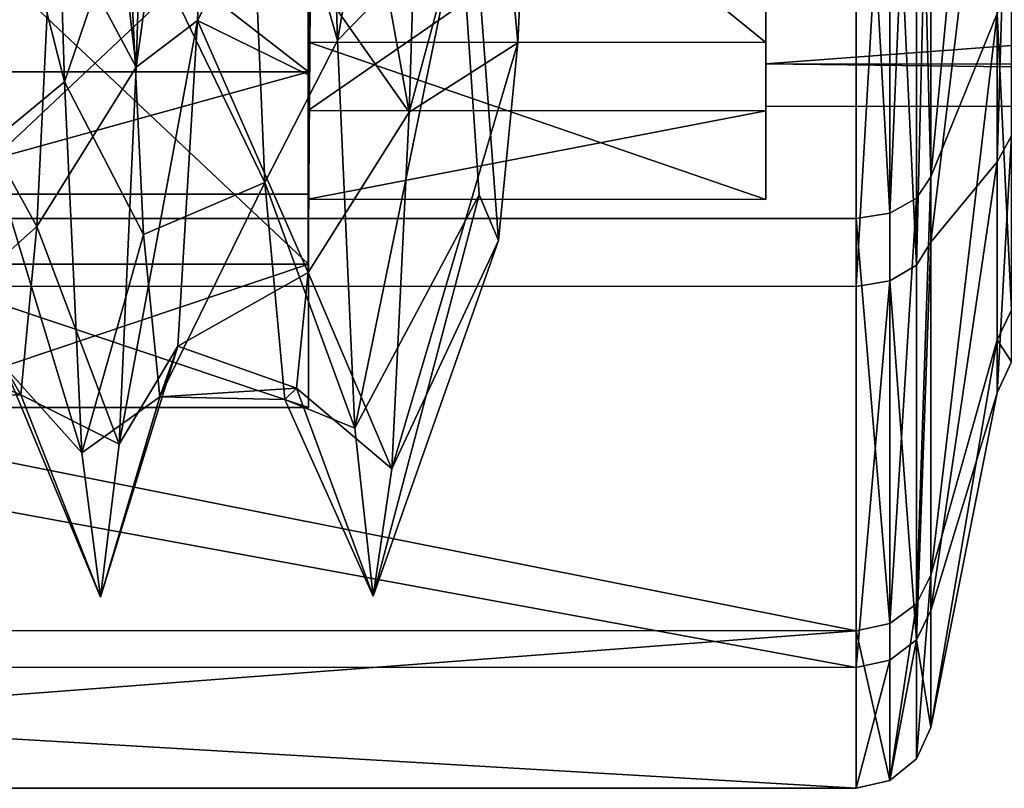
# Model space of a CAD drawing. Extents: x -637 to 443, y -27 to 508.
# Drawn here: x -539 to -532, y 371 to 377 of the extents above; entities that cross this region are included whole.
import ezdxf

# ---------------------------------------------------------------- set-up
doc = ezdxf.new("R2010")
doc.units = 0
doc.header["$MEASUREMENT"] = 0

msp = doc.modelspace()

# ---------------------------------------------------------------- linework, layer by layer
for points in [[(-536.658203, 390.048492, -5.473157), (-536.657959, 390.051941, -5.468958), (-535.532898, 375.053375, -1.304488)], [(-536.657959, 390.051941, -5.468958), (-536.657776, 390.055359, -5.46476), (-535.532898, 375.053375, -1.304488)], [(-536.657776, 390.055359, -5.46476), (-536.657593, 390.058716, -5.460533), (-535.40802, 376.349945, -4.761549)], [(-536.657776, 390.055359, -5.46476), (-535.40802, 376.349945, -4.761549), (-535.532898, 375.053375, -1.304488)], [(-536.657593, 390.058716, -5.460533), (-536.657349, 390.062134, -5.456335), (-535.40802, 376.349945, -4.761549)], [(-535.40802, 376.349945, -4.761549), (-536.657349, 390.062134, -5.456335), (-535.283264, 378.991211, -7.341018)], [(-536.658386, 390.045074, -5.477355), (-536.658203, 390.048492, -5.473157), (-535.659851, 375.352814, 2.394592)], [(-536.658386, 390.045074, -5.477355), (-535.659851, 375.352814, 2.394592), (-535.785461, 377.192505, 5.600685)], [(-536.658203, 390.048492, -5.473157), (-535.532898, 375.053375, -1.304488), (-535.659851, 375.352814, 2.394592)], [(-536.780701, 375.963287, 3.857117), (-536.781616, 375.033264, 0.901653), (-536.671753, 389.790894, -5.776424)], [(-536.781616, 375.033264, 0.901653), (-536.672241, 389.781708, -5.78664), (-536.671753, 389.790894, -5.776424)], [(-536.781372, 378.261597, 6.585388), (-536.780701, 375.963287, 3.857117), (-536.671387, 389.800018, -5.766084)], [(-536.780701, 375.963287, 3.857117), (-536.671753, 389.790894, -5.776424), (-536.671387, 389.800018, -5.766084)], [(-536.78064, 375.107147, -1.638625), (-536.782349, 375.890167, -3.965869), (-536.672791, 389.772522, -5.796951)], [(-536.782349, 375.890167, -3.965869), (-536.673279, 389.763336, -5.807166), (-536.672791, 389.772522, -5.796951)], [(-536.782349, 375.890167, -3.965869), (-536.782288, 377.472382, -6.141273), (-536.673279, 389.763336, -5.807166)], [(-536.781616, 375.033264, 0.901653), (-536.78064, 375.107147, -1.638625), (-536.672241, 389.781708, -5.78664)], [(-536.78064, 375.107147, -1.638625), (-536.672791, 389.772522, -5.796951), (-536.672241, 389.781708, -5.78664)], [(-536.712646, 380.375, 10.16708), (-536.589905, 376.364288, 7.944496), (-537.198486, 378.509613, 7.986443)], [(-535.910522, 380.214325, 7.718332), (-536.589905, 376.364288, 7.944496), (-536.712646, 380.375, 10.16708)], [(-535.910522, 380.214325, 7.718332), (-535.785461, 377.192505, 5.600685), (-536.589905, 376.364288, 7.944496)], [(-537.909424, 376.190033, -8.036108), (-537.787109, 380.133667, -10.340736), (-538.361206, 380.053467, -8.99488)], [(-537.909424, 376.190033, -8.036108), (-537.376709, 380.053436, -8.994797), (-537.787109, 380.133667, -10.340736)], [(-539.176941, 380.053528, -8.994947), (-539.307129, 376.495758, -6.589009), (-538.460999, 377.22287, -7.29316)], [(-537.909424, 376.190033, -8.036108), (-538.361206, 380.053467, -8.99488), (-538.460999, 377.22287, -7.29316)], [(-537.506897, 376.495667, -6.588859), (-537.376709, 380.053436, -8.994797), (-537.909424, 376.190033, -8.036108)], [(-537.376709, 380.053436, -8.994797), (-537.506897, 376.495667, -6.588859), (-536.781616, 377.915588, -7.841351)], [(-532.698486, 375.471252, -8.540066), (-532.698914, 379.30011, -10.956307), (-532.263733, 380.05368, -8.993153)], [(-532.698486, 375.471252, -8.540066), (-532.263733, 380.05368, -8.993153), (-532.263306, 376.542725, -6.637264)], [(-538.502747, 380.020691, 10.053995), (-538.38031, 376.094238, 7.698505), (-538.999084, 378.529724, 7.997887)], [(-538.502747, 380.020691, 10.053995), (-537.968872, 377.304077, 7.113997), (-538.38031, 376.094238, 7.698505)], [(-536.781372, 377.535217, -7.552538), (-536.781372, 379.71756, -4.815926), (-536.780945, 374.89859, -4.246567)], [(-536.781372, 379.71756, -4.815926), (-536.781128, 378.052277, -2.727929), (-536.780945, 374.89859, -4.246567)], [(-536.780762, 378.051819, 2.479244), (-536.780762, 379.716736, 4.567105), (-536.780396, 374.897858, 3.998139)], [(-536.780762, 379.716736, 4.567105), (-536.780396, 377.533905, 7.303895), (-536.780396, 374.897858, 3.998139)], [(-536.119812, 375.895111, -7.754639), (-535.99884, 379.716492, -10.195363), (-536.781921, 379.5672, -8.30671)], [(-536.119812, 375.895111, -7.754639), (-535.283264, 378.991211, -7.341018), (-535.99884, 379.716492, -10.195363)], [(-536.119812, 375.895111, -7.754639), (-536.781921, 379.5672, -8.30671), (-536.781433, 376.837311, -6.629488)], [(-532.698486, 375.471252, -8.540066), (-532.793457, 379.226624, -11.14785), (-532.698914, 379.30011, -10.956307)], [(-532.96814, 375.231903, -8.792327), (-532.968567, 379.175446, -11.280922), (-532.793457, 379.226624, -11.14785)], [(-532.96814, 375.231903, -8.792327), (-532.793457, 379.226624, -11.14785), (-532.792969, 375.330139, -8.688833)], [(-532.792969, 375.330139, -8.688833), (-532.793457, 379.226624, -11.14785), (-532.698486, 375.471252, -8.540066)], [(-546.782715, 375.19751, -8.830455), (-546.783142, 379.157776, -11.329748), (-533.188599, 379.157166, -11.328615)], [(-546.782715, 375.19751, -8.830455), (-533.188599, 379.157166, -11.328615), (-533.18811, 375.196869, -8.829321)], [(-532.96814, 375.231903, -8.792327), (-533.188599, 379.157166, -11.328615), (-532.968567, 379.175446, -11.280922)], [(-532.96814, 375.231903, -8.792327), (-533.18811, 375.196869, -8.829321), (-533.188599, 379.157166, -11.328615)], [(-536.780457, 376.159515, 3.390681), (-536.780579, 377.195801, 2.891569), (-536.78064, 379.124237, 5.309994)], [(-536.780518, 378.407074, 6.209242), (-536.780457, 376.159515, 3.390681), (-536.78064, 379.124237, 5.309994)], [(-535.40802, 376.349945, -4.761549), (-535.283264, 378.991211, -7.341018), (-536.119812, 375.895111, -7.754639)], [(-536.780945, 376.35318, 3.870876), (-536.781372, 378.261597, 6.585388), (-536.781006, 378.790131, 6.557571)], [(-536.781006, 378.790131, 6.557571), (-533.780518, 376.353027, 3.871126), (-536.780945, 376.35318, 3.870876)], [(-533.78064, 378.790009, 6.557821), (-533.780518, 376.353027, 3.871126), (-536.781006, 378.790131, 6.557571)], [(-533.780518, 376.353027, 3.871126), (-533.78064, 378.790009, 6.557821), (-533.780579, 377.145874, 4.110693)], [(-532.262695, 375.568909, 5.168919), (-532.168335, 378.750366, 7.890459), (-532.262817, 378.646484, 8.067343)], [(-532.168213, 375.739197, 5.054659), (-532.168335, 378.750366, 7.890459), (-532.262695, 375.568909, 5.168919)], [(-532.792358, 378.655182, 10.663029), (-532.792175, 374.892761, 8.004345), (-532.697876, 378.738525, 10.475637)], [(-532.792175, 374.892761, 8.004345), (-532.697693, 375.041534, 7.863186), (-532.697876, 378.738525, 10.475637)], [(-532.697876, 378.738525, 10.475637), (-532.697693, 375.041534, 7.863186), (-532.262817, 378.646484, 8.067343)], [(-532.967468, 378.597168, 10.793264), (-532.792175, 374.892761, 8.004345), (-532.792358, 378.655182, 10.663029)], [(-532.262817, 378.646484, 8.067343), (-532.697693, 375.041534, 7.863186), (-532.262695, 375.568909, 5.168919)], [(-546.782104, 378.577057, 10.83872), (-546.78186, 374.75293, 8.136562), (-533.1875, 378.576447, 10.839853)], [(-546.78186, 374.75293, 8.136562), (-533.187317, 374.752319, 8.137695), (-533.1875, 378.576447, 10.839853)], [(-532.967468, 378.597168, 10.793264), (-533.1875, 378.576447, 10.839853), (-533.187317, 374.752319, 8.137695)], [(-532.967468, 378.597168, 10.793264), (-533.187317, 374.752319, 8.137695), (-532.967285, 374.789276, 8.102571)], [(-532.967468, 378.597168, 10.793264), (-532.967285, 374.789276, 8.102571), (-532.792175, 374.892761, 8.004345)], [(-538.38031, 376.094238, 7.698505), (-538.880493, 375.679871, 5.33116), (-538.999084, 378.529724, 7.997887)], [(-537.0672, 375.433899, 4.963346), (-537.968872, 377.304077, 7.113997), (-537.198486, 378.509613, 7.986443)], [(-536.589905, 376.364288, 7.944496), (-537.0672, 375.433899, 4.963346), (-537.198486, 378.509613, 7.986443)], [(-536.781128, 378.408142, -6.457994), (-539.681213, 376.160248, -3.639458), (-539.681519, 378.408264, -6.458226)], [(-536.781128, 378.408142, -6.457994), (-536.780823, 376.160095, -3.639227), (-539.681213, 376.160248, -3.639458)], [(-536.780457, 376.159515, 3.390681), (-539.680908, 378.407196, 6.209011), (-539.680847, 376.159637, 3.39045)], [(-536.780457, 376.159515, 3.390681), (-536.780518, 378.407074, 6.209242), (-539.680908, 378.407196, 6.209011)], [(-536.780823, 376.160095, -3.639227), (-536.781128, 378.408142, -6.457994), (-536.780884, 377.196289, -3.14021)], [(-536.780701, 375.963287, 3.857117), (-536.781372, 378.261597, 6.585388), (-536.780945, 376.35318, 3.870876)], [(-536.780945, 374.89859, -4.246567), (-536.781128, 378.052277, -2.727929), (-536.78064, 373.957306, -0.124176)], [(-536.781128, 378.052277, -2.727929), (-536.780884, 377.457764, -0.124319), (-536.78064, 373.957306, -0.124176)], [(-536.780884, 377.457764, -0.124319), (-536.780762, 378.051819, 2.479244), (-536.78064, 373.957306, -0.124176)], [(-536.78064, 373.957306, -0.124176), (-536.780762, 378.051819, 2.479244), (-536.780396, 374.897858, 3.998139)], [(-536.782349, 375.890167, -3.965869), (-536.781494, 377.982513, -6.162181), (-536.782288, 377.472382, -6.141273)], [(-536.782349, 375.890167, -3.965869), (-536.781189, 375.905029, -3.1881), (-536.781494, 377.982513, -6.162181)], [(-536.781189, 375.905029, -3.1881), (-533.781128, 377.982391, -6.161932), (-536.781494, 377.982513, -6.162181)], [(-533.780823, 375.904877, -3.18785), (-533.781128, 377.982391, -6.161932), (-536.781189, 375.905029, -3.1881)], [(-533.780823, 375.904877, -3.18785), (-533.781067, 377.925049, -5.33556), (-533.781128, 377.982391, -6.161932)], [(-536.781616, 377.915588, -7.841351), (-537.506897, 376.495667, -6.588859), (-536.781372, 376.140045, -6.183617)], [(-536.781372, 376.140045, -6.183617), (-536.781433, 376.837311, -6.629488), (-536.781616, 377.915588, -7.841351)], [(-533.781067, 377.925049, -5.33556), (-533.780823, 376.211792, -2.418556), (-510.891327, 377.924011, -5.333652)], [(-533.780823, 376.211792, -2.418556), (-533.781067, 377.925049, -5.33556), (-533.780823, 375.904877, -3.18785)], [(-510.891327, 377.924011, -5.333652), (-533.780823, 376.211792, -2.418556), (-510.891052, 376.210754, -2.416648)], [(-539.581238, 374.898743, -4.246855), (-539.581665, 377.53537, -7.552825), (-536.781372, 377.535217, -7.552538)], [(-539.581238, 374.898743, -4.246855), (-536.781372, 377.535217, -7.552538), (-536.780945, 374.89859, -4.246567)], [(-539.580688, 377.534058, 7.303607), (-539.58075, 374.89801, 3.997851), (-536.780396, 374.897858, 3.998139)], [(-539.580688, 377.534058, 7.303607), (-536.780396, 374.897858, 3.998139), (-536.780396, 377.533905, 7.303895)], [(-537.968872, 377.304077, 7.113997), (-537.862122, 375.092285, 4.378981), (-538.38031, 376.094238, 7.698505)], [(-537.862122, 375.092285, 4.378981), (-537.968872, 377.304077, 7.113997), (-537.0672, 375.433899, 4.963346)], [(-538.460999, 377.22287, -7.29316), (-539.307129, 376.495758, -6.589009), (-538.560852, 375.145905, -4.725393)], [(-538.560852, 375.145905, -4.725393), (-537.909424, 376.190033, -8.036108), (-538.460999, 377.22287, -7.29316)], [(-536.780579, 375.357513, -0.124236), (-536.780884, 377.196289, -3.14021), (-536.78064, 376.50766, -0.124289)], [(-536.780579, 375.357513, -0.124236), (-536.780823, 376.160095, -3.639227), (-536.780884, 377.196289, -3.14021)], [(-536.780457, 376.159515, 3.390681), (-536.78064, 376.50766, -0.124289), (-536.780579, 377.195801, 2.891569)], [(-536.589905, 376.364288, 7.944496), (-535.785461, 377.192505, 5.600685), (-536.476624, 373.821716, 4.626654)], [(-535.785461, 377.192505, 5.600685), (-535.659851, 375.352814, 2.394592), (-536.476624, 373.821716, 4.626654)], [(-533.78064, 375.933655, 0.952806), (-533.780579, 377.145874, 4.110693), (-510.890869, 375.932617, 0.954715)], [(-533.780518, 376.353027, 3.871126), (-533.780579, 377.145874, 4.110693), (-533.78064, 375.933655, 0.952806)], [(-510.890869, 375.932617, 0.954715), (-533.780579, 377.145874, 4.110693), (-510.890839, 377.144836, 4.112601)], [(-536.781189, 374.842743, -4.129935), (-536.781433, 376.837311, -6.629488), (-536.781372, 376.140045, -6.183617)], [(-536.781189, 374.842743, -4.129935), (-536.119812, 375.895111, -7.754639), (-536.781433, 376.837311, -6.629488)], [(-532.168823, 376.691986, -6.49664), (-532.168518, 374.596863, -2.929588), (-532.263306, 376.542725, -6.637264)], [(-539.307129, 376.495758, -6.589009), (-539.437378, 374.360748, -2.862465), (-538.560852, 375.145905, -4.725393)], [(-538.022339, 373.716949, -4.654917), (-537.506897, 376.495667, -6.588859), (-537.909424, 376.190033, -8.036108)], [(-537.637146, 374.360657, -2.862411), (-537.506897, 376.495667, -6.588859), (-538.022339, 373.716949, -4.654917)], [(-537.506897, 376.495667, -6.588859), (-537.637146, 374.360657, -2.862411), (-536.781189, 374.842743, -4.129935)], [(-536.781372, 376.140045, -6.183617), (-537.506897, 376.495667, -6.588859), (-536.781189, 374.842743, -4.129935)], [(-536.780457, 376.159515, 3.390681), (-536.780579, 375.357513, -0.124236), (-536.78064, 376.50766, -0.124289)], [(-532.69812, 372.858337, -4.842715), (-532.698486, 375.471252, -8.540066), (-532.263306, 376.542725, -6.637264)], [(-532.69812, 372.858337, -4.842715), (-532.263306, 376.542725, -6.637264), (-532.263, 374.401306, -2.991527)], [(-532.263306, 376.542725, -6.637264), (-532.168518, 374.596863, -2.929588), (-532.263, 374.401306, -2.991527)], [(-536.589905, 376.364288, 7.944496), (-536.476624, 373.821716, 4.626654), (-537.0672, 375.433899, 4.963346)], [(-536.781616, 375.033264, 0.901653), (-536.780701, 375.963287, 3.857117), (-536.780945, 376.35318, 3.870876)], [(-536.781616, 375.033264, 0.901653), (-536.780945, 376.35318, 3.870876), (-536.781006, 375.323486, 0.392649)], [(-536.780945, 376.35318, 3.870876), (-533.780579, 375.323364, 0.392899), (-536.781006, 375.323486, 0.392649)], [(-533.780518, 376.353027, 3.871126), (-533.780579, 375.323364, 0.392899), (-536.780945, 376.35318, 3.870876)], [(-535.532898, 375.053375, -1.304488), (-535.40802, 376.349945, -4.761549), (-536.232605, 373.556427, -4.292669)], [(-536.232605, 373.556427, -4.292669), (-535.40802, 376.349945, -4.761549), (-536.119812, 375.895111, -7.754639)], [(-533.780579, 375.323364, 0.392899), (-533.780518, 376.353027, 3.871126), (-533.78064, 375.933655, 0.952806)], [(-538.022339, 373.716949, -4.654917), (-537.909424, 376.190033, -8.036108), (-538.560852, 375.145905, -4.725393)], [(-510.891052, 376.210754, -2.416648), (-533.780823, 376.211792, -2.418556), (-510.890869, 375.932617, 0.954715)], [(-533.780823, 376.211792, -2.418556), (-533.78064, 375.933655, 0.952806), (-510.890869, 375.932617, 0.954715)], [(-533.780823, 375.904877, -3.18785), (-533.780579, 375.323364, 0.392899), (-533.780823, 376.211792, -2.418556)], [(-533.780579, 375.323364, 0.392899), (-533.78064, 375.933655, 0.952806), (-533.780823, 376.211792, -2.418556)], [(-536.780823, 376.160095, -3.639227), (-539.680969, 375.357635, -0.124468), (-539.681213, 376.160248, -3.639458)], [(-536.780823, 376.160095, -3.639227), (-536.780579, 375.357513, -0.124236), (-539.680969, 375.357635, -0.124468)], [(-536.780457, 376.159515, 3.390681), (-539.680847, 376.159637, 3.39045), (-539.680969, 375.357635, -0.124468)], [(-536.780579, 375.357513, -0.124236), (-536.780457, 376.159515, 3.390681), (-539.680969, 375.357635, -0.124468)], [(-538.38031, 376.094238, 7.698505), (-538.266968, 373.661621, 4.286567), (-538.880493, 375.679871, 5.33116)], [(-538.38031, 376.094238, 7.698505), (-537.862122, 375.092285, 4.378981), (-538.266968, 373.661621, 4.286567)], [(-536.782349, 375.890167, -3.965869), (-536.78064, 375.107147, -1.638625), (-536.781189, 375.905029, -3.1881)], [(-536.781189, 375.905029, -3.1881), (-536.78064, 375.107147, -1.638625), (-536.781006, 375.323486, 0.392649)], [(-536.781006, 375.323486, 0.392649), (-533.780823, 375.904877, -3.18785), (-536.781189, 375.905029, -3.1881)], [(-536.232605, 373.556427, -4.292669), (-536.119812, 375.895111, -7.754639), (-536.781189, 374.842743, -4.129935)], [(-533.780579, 375.323364, 0.392899), (-533.780823, 375.904877, -3.18785), (-536.781006, 375.323486, 0.392649)], [(-532.262756, 374.053864, 1.222068), (-532.168213, 375.739197, 5.054659), (-532.262695, 375.568909, 5.168919)], [(-532.168274, 374.256897, 1.193027), (-532.168213, 375.739197, 5.054659), (-532.262756, 374.053864, 1.222068)], [(-538.266968, 373.661621, 4.286567), (-538.773804, 374.228119, 2.127301), (-538.880493, 375.679871, 5.33116)], [(-532.262695, 375.568909, 5.168919), (-532.697693, 372.625763, 4.034663), (-532.262756, 374.053864, 1.222068)], [(-532.697693, 375.041534, 7.863186), (-532.697693, 372.625763, 4.034663), (-532.262695, 375.568909, 5.168919)], [(-532.792603, 372.671051, -4.926082), (-532.792969, 375.330139, -8.688833), (-532.698486, 375.471252, -8.540066)], [(-532.792603, 372.671051, -4.926082), (-532.698486, 375.471252, -8.540066), (-532.69812, 372.858337, -4.842715)], [(-537.755554, 374.027435, 1.026534), (-537.862122, 375.092285, 4.378981), (-537.0672, 375.433899, 4.963346)], [(-537.755554, 374.027435, 1.026534), (-537.0672, 375.433899, 4.963346), (-536.935669, 374.009918, 0.876994)], [(-536.476624, 373.821716, 4.626654), (-536.935669, 374.009918, 0.876994), (-537.0672, 375.433899, 4.963346)], [(-536.476624, 373.821716, 4.626654), (-535.659851, 375.352814, 2.394592), (-536.355042, 372.720123, 0.21985)], [(-535.659851, 375.352814, 2.394592), (-535.532898, 375.053375, -1.304488), (-536.355042, 372.720123, 0.21985)], [(-532.967712, 372.54071, -4.98408), (-532.96814, 375.231903, -8.792327), (-532.792969, 375.330139, -8.688833)], [(-532.967712, 372.54071, -4.98408), (-532.792969, 375.330139, -8.688833), (-532.792603, 372.671051, -4.926082)], [(-536.78064, 375.107147, -1.638625), (-536.781616, 375.033264, 0.901653), (-536.781006, 375.323486, 0.392649)], [(-546.782715, 375.19751, -8.830455), (-533.18811, 375.196869, -8.829321), (-533.187744, 372.494141, -5.00482)], [(-546.782288, 372.494751, -5.005954), (-546.782715, 375.19751, -8.830455), (-533.187744, 372.494141, -5.00482)], [(-532.967712, 372.54071, -4.98408), (-533.18811, 375.196869, -8.829321), (-532.96814, 375.231903, -8.792327)], [(-532.967712, 372.54071, -4.98408), (-533.187744, 372.494141, -5.00482), (-533.18811, 375.196869, -8.829321)], [(-538.560852, 375.145905, -4.725393), (-539.437378, 374.360748, -2.862465), (-538.667236, 374.041565, -1.38534)], [(-538.667236, 374.041565, -1.38534), (-538.022339, 373.716949, -4.654917), (-538.560852, 375.145905, -4.725393)], [(-537.862122, 375.092285, 4.378981), (-537.755554, 374.027435, 1.026534), (-538.266968, 373.661621, 4.286567)], [(-536.355042, 372.720123, 0.21985), (-535.532898, 375.053375, -1.304488), (-536.232605, 373.556427, -4.292669)], [(-532.792175, 372.434265, 4.108272), (-532.697693, 372.625763, 4.034663), (-532.697693, 375.041534, 7.863186)], [(-532.792175, 374.892761, 8.004345), (-532.792175, 372.434265, 4.108272), (-532.697693, 375.041534, 7.863186)], [(-539.580933, 373.957458, -0.124463), (-539.581238, 374.898743, -4.246855), (-536.780945, 374.89859, -4.246567)], [(-539.580933, 373.957458, -0.124463), (-536.780945, 374.89859, -4.246567), (-536.78064, 373.957306, -0.124176)], [(-539.58075, 374.89801, 3.997851), (-539.580933, 373.957458, -0.124463), (-536.78064, 373.957306, -0.124176)], [(-539.58075, 374.89801, 3.997851), (-536.78064, 373.957306, -0.124176), (-536.780396, 374.897858, 3.998139)], [(-532.967285, 374.789276, 8.102571), (-532.792175, 372.434265, 4.108272), (-532.792175, 374.892761, 8.004345)], [(-536.781189, 374.842743, -4.129935), (-537.637146, 374.360657, -2.862411), (-536.858398, 374.085754, -1.683053)], [(-536.858398, 374.085754, -1.683053), (-536.232605, 373.556427, -4.292669), (-536.781189, 374.842743, -4.129935)], [(-546.78186, 374.75293, 8.136562), (-533.187317, 372.25351, 4.177629), (-533.187317, 374.752319, 8.137695)], [(-546.78186, 374.75293, 8.136562), (-546.78186, 372.25415, 4.176497), (-533.187317, 372.25351, 4.177629)], [(-532.967285, 374.789276, 8.102571), (-533.187317, 374.752319, 8.137695), (-533.187317, 372.25351, 4.177629)], [(-532.967285, 374.789276, 8.102571), (-533.187317, 372.25351, 4.177629), (-532.967285, 372.301178, 4.159354)], [(-532.967285, 374.789276, 8.102571), (-532.967285, 372.301178, 4.159354), (-532.792175, 372.434265, 4.108272)], [(-532.168518, 374.596863, -2.929588), (-532.168274, 374.256897, 1.193027), (-532.263, 374.401306, -2.991527)], [(-539.437378, 374.360748, -2.862465), (-539.555786, 374.027527, 1.026383), (-538.667236, 374.041565, -1.38534)], [(-538.144287, 372.714966, -0.185946), (-537.637146, 374.360657, -2.862411), (-538.022339, 373.716949, -4.654917)], [(-537.755554, 374.027435, 1.026534), (-537.637146, 374.360657, -2.862411), (-538.144287, 372.714966, -0.185946)], [(-537.637146, 374.360657, -2.862411), (-537.755554, 374.027435, 1.026534), (-536.858398, 374.085754, -1.683053)], [(-532.697815, 371.859222, -0.427052), (-532.69812, 372.858337, -4.842715), (-532.263, 374.401306, -2.991527)], [(-532.697815, 371.859222, -0.427052), (-532.263, 374.401306, -2.991527), (-532.262756, 374.053864, 1.222068)], [(-532.263, 374.401306, -2.991527), (-532.168274, 374.256897, 1.193027), (-532.262756, 374.053864, 1.222068)], [(-538.667236, 374.041565, -1.38534), (-539.555786, 374.027527, 1.026383), (-538.773804, 374.228119, 2.127301)], [(-538.266968, 373.661621, 4.286567), (-538.144287, 372.714966, -0.185946), (-538.773804, 374.228119, 2.127301)], [(-538.773804, 374.228119, 2.127301), (-538.144287, 372.714966, -0.185946), (-538.667236, 374.041565, -1.38534)], [(-538.144287, 372.714966, -0.185946), (-538.022339, 373.716949, -4.654917), (-538.667236, 374.041565, -1.38534)], [(-536.858398, 374.085754, -1.683053), (-537.755554, 374.027435, 1.026534), (-536.935669, 374.009918, 0.876994)], [(-536.355042, 372.720123, 0.21985), (-536.858398, 374.085754, -1.683053), (-536.935669, 374.009918, 0.876994)], [(-536.355042, 372.720123, 0.21985), (-536.232605, 373.556427, -4.292669), (-536.858398, 374.085754, -1.683053)], [(-532.697693, 372.625763, 4.034663), (-532.697815, 371.859222, -0.427052), (-532.262756, 374.053864, 1.222068)], [(-538.266968, 373.661621, 4.286567), (-537.755554, 374.027435, 1.026534), (-538.144287, 372.714966, -0.185946)], [(-536.476624, 373.821716, 4.626654), (-536.355042, 372.720123, 0.21985), (-536.935669, 374.009918, 0.876994)], [(-532.792297, 371.654144, -0.43235), (-532.792603, 372.671051, -4.926082), (-532.69812, 372.858337, -4.842715)], [(-532.792297, 371.654144, -0.43235), (-532.69812, 372.858337, -4.842715), (-532.697815, 371.859222, -0.427052)], [(-532.967407, 371.511597, -0.436144), (-532.967712, 372.54071, -4.98408), (-532.792603, 372.671051, -4.926082)], [(-532.967407, 371.511597, -0.436144), (-532.792603, 372.671051, -4.926082), (-532.792297, 371.654144, -0.43235)], [(-532.792175, 372.434265, 4.108272), (-532.697815, 371.859222, -0.427052), (-532.697693, 372.625763, 4.034663)], [(-546.781982, 371.461273, -0.438576), (-546.782288, 372.494751, -5.005954), (-533.187744, 372.494141, -5.00482)], [(-546.781982, 371.461273, -0.438576), (-533.187744, 372.494141, -5.00482), (-533.187439, 371.460632, -0.437443)], [(-532.967407, 371.511597, -0.436144), (-533.187744, 372.494141, -5.00482), (-532.967712, 372.54071, -4.98408)], [(-532.967407, 371.511597, -0.436144), (-533.187439, 371.460632, -0.437443), (-533.187744, 372.494141, -5.00482)], [(-532.792175, 372.434265, 4.108272), (-532.967407, 371.511597, -0.436144), (-532.792297, 371.654144, -0.43235)], [(-532.967285, 372.301178, 4.159354), (-532.967407, 371.511597, -0.436144), (-532.792175, 372.434265, 4.108272)], [(-532.792175, 372.434265, 4.108272), (-532.792297, 371.654144, -0.43235), (-532.697815, 371.859222, -0.427052)], [(-532.967285, 372.301178, 4.159354), (-533.187317, 372.25351, 4.177629), (-533.187439, 371.460632, -0.437443)], [(-532.967285, 372.301178, 4.159354), (-533.187439, 371.460632, -0.437443), (-532.967407, 371.511597, -0.436144)], [(-546.78186, 372.25415, 4.176497), (-546.781982, 371.461273, -0.438576), (-533.187439, 371.460632, -0.437443)], [(-546.78186, 372.25415, 4.176497), (-533.187439, 371.460632, -0.437443), (-533.187317, 372.25351, 4.177629)]]:
    msp.add_3dface(points)

doc.saveas('drawing.dxf')
